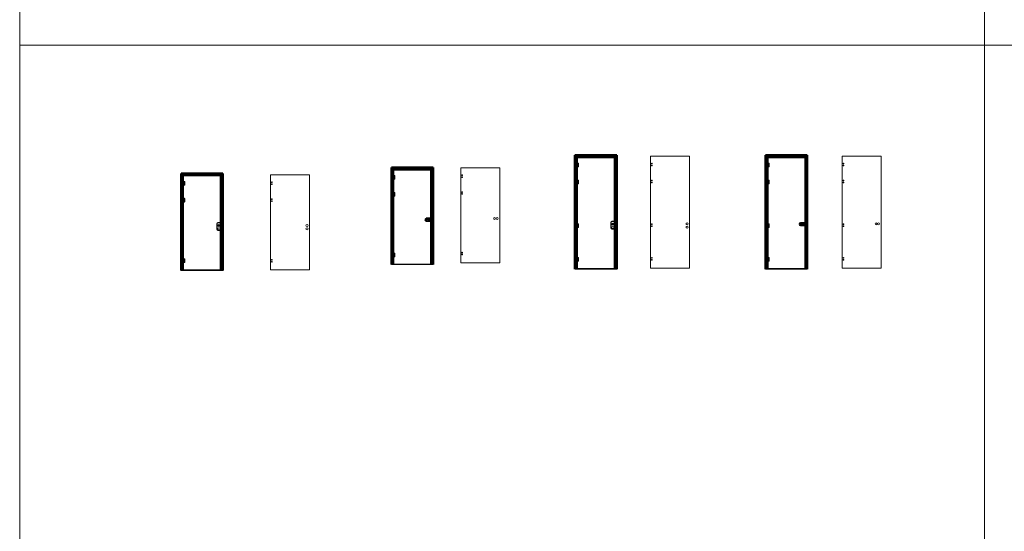
# Model space of a CAD drawing. Units: millimetres. Extents: x -13010 to 220590, y -39988 to 46117.
# Drawn here: x 37362 to 60733, y -25295 to -13168 of the extents above; entities that cross this region are included whole.
import ezdxf

# ---------------------------------------------------------------- set-up
doc = ezdxf.new("R2010")
doc.units = ezdxf.units.MM
for name, pattern in [('CENTRE', [50.8, 31.75, -6.35, 6.35, -6.35]), ('HIDDEN', [4.5, 1.5, -1.5, 1.5]), ('MITTELLINIE-K', [0.28, 0.2, -0.04, 0, -0.04]), ('VERDECKT', [0.2, 0.1, -0.1])]:
    doc.linetypes.add(name, pattern=pattern)
doc.layers.get('0').update_dxf_attribs({"lineweight": 9})
for name, color, linetype, lineweight in [('34 glas', 1, 'Continuous', 9), ('6045 kozijnprofiel', 160, 'Continuous', 50), ('freeslijn', 230, 'Continuous', 9), ('paumelle glasdeur', 42, 'Continuous', 9), ('ZEICHNUNG', 7, 'Continuous', 18)]:
    doc.layers.add(name, color=color, linetype=linetype, lineweight=lineweight)
for name, color, linetype in [('as', 160, 'Continuous'), ('beslag', 53, 'Continuous'), ('Dick', 5, 'Continuous'), ('Mittellinie', 7, 'CENTRE'), ('Mittellinie-K', 7, 'MITTELLINIE-K'), ('paumelle vastdeel', 10, 'Continuous'), ('vastdeel', 1, 'Continuous'), ('Verdeckt', 7, 'VERDECKT')]:
    doc.layers.add(name, color=color, linetype=linetype)

# ---------------------------------------------------------------- blocks, each defined once
blk = doc.blocks.new('A$C0700132D')
at = {"layer": 'paumelle glasdeur', "linetype": 'Continuous'}
for p, q in [((-2, 90), (-2, 48)), ((-2, 90), (52, 90)), ((14, 48), (-2, 48)), ((1, 88), (12, 88)), ((52, 0), (11, 0)), ((62, 80), (62, 10))]:
    blk.add_line(p, q, dxfattribs=at)
at = {"layer": 'paumelle glasdeur', "linetype": 'HIDDEN', "ltscale": 4}
for p, q in [((1, 88), (1, 48)), ((12, 88), (12, 48))]:
    blk.add_line(p, q, dxfattribs=at)
at = {"layer": 'paumelle glasdeur', "linetype": 'Continuous', "lineweight": 9}
for p, q in [((11, 90), (11, 0)), ((13, 90), (13, 48)), ((14, 90), (14, 48))]:
    blk.add_line(p, q, dxfattribs=at)
at = {"layer": 'paumelle glasdeur', "linetype": 'HIDDEN', "ltscale": 2}
for centre in [(40, 68), (40, 23)]:
    blk.add_circle(centre, 6, dxfattribs=at)
at = {"layer": 'paumelle glasdeur'}
for centre in [(40, 68), (40, 23)]:
    blk.add_circle(centre, 3.25, dxfattribs=at)
at = {"layer": 'paumelle glasdeur', "linetype": 'Continuous'}
for centre, start, end in [((52, 80), 0, 90), ((52, 10), 270, 0)]:
    blk.add_arc(centre, 10, start, end, dxfattribs=at)
blk = doc.blocks.new('A$C70003B94')
at = {"layer": 'as', "linetype": 'Continuous'}
for p, q in [((0, 46), (16, 46)), ((0, 44), (0, 46)), ((0, 44), (16, 44)), ((3, 86), (12, 86)), ((3, 66), (3, 86)), ((3, 46), (3, 66)), ((3, 14), (3, 44)), ((13, 14), (3, 14)), ((12, 86), (13, 66)), ((13, 46), (13, 66)), ((13, 14), (13, 44)), ((16, 44), (16, 46))]:
    blk.add_line(p, q, dxfattribs=at)
at = {"layer": 'as', "linetype": 'HIDDEN'}
for p, q in [((3, 44), (3, 46)), ((13, 44), (13, 46))]:
    blk.add_line(p, q, dxfattribs=at)
blk.add_arc((8, 84), 3, 144.3147, 35.6853, dxfattribs=at)
at = {"layer": 'as', "linetype": 'Continuous'}
blk.add_arc((8, 84), 3, 35.6853, 144.3147, dxfattribs=at)
blk = doc.blocks.new('A$C7484727F')
at = {"layer": 'paumelle vastdeel', "linetype": 'Continuous', "lineweight": 9}
for centre in [(6, 39), (6, 6)]:
    blk.add_circle(centre, 1.57, dxfattribs=at)
at = {"layer": 'vastdeel', "linetype": 'Continuous'}
for p, q in [((0, 45), (0, 0)), ((32, 45), (0, 45)), ((19, 0), (0, 0)), ((16, 45), (16, 0)), ((19, 45), (19, 0)), ((29, 45), (29, 0)), ((32, 0), (29, 0)), ((32, 45), (32, 0))]:
    blk.add_line(p, q, dxfattribs=at)
at = {"layer": 'vastdeel', "linetype": 'HIDDEN'}
blk.add_line((19, 0), (29, 0), dxfattribs=at)

msp = doc.modelspace()

# ---------------------------------------------------------------- linework, layer by layer
for p, q in [((41193, -19110), (42183, -19110)), ((46185, -18972), (47174, -18972)), ((50544, -19078), (51533, -19078)), ((55067, -19078), (56057, -19078))]:
    msp.add_line(p, q)
at = {"layer": '34 glas'}
for p, q in [((50577, -16413), (51499, -16413)), ((50577, -19065), (50577, -16413)), ((51499, -16413), (51499, -19065)), ((52338, -16402), (53260, -16402)), ((52338, -19055), (52338, -16402)), ((53260, -16402), (53260, -19055)), ((55100, -16413), (56022, -16413)), ((55100, -19065), (55100, -16413)), ((56022, -16413), (56022, -19065)), ((56887, -16403), (57809, -16403)), ((56887, -19055), (56887, -16403)), ((57809, -16403), (57809, -19055)), ((46219, -16706), (47141, -16706)), ((46219, -18959), (46219, -16706)), ((47141, -16706), (47141, -18959)), ((47834, -16676), (48757, -16676)), ((47834, -18929), (47834, -16676)), ((48757, -16676), (48757, -18929)), ((41227, -16845), (42149, -16845)), ((41227, -19097), (41227, -16845)), ((42149, -16845), (42149, -19097)), ((43318, -16845), (44239, -16845)), ((43318, -19098), (43318, -16845)), ((44239, -16845), (44239, -19098)), ((48757, -18929), (47835, -18929)), ((42149, -19097), (41227, -19097)), ((44239, -19098), (43318, -19098)), ((47141, -18959), (46219, -18959)), ((51499, -19065), (50577, -19065)), ((53260, -19055), (52338, -19055)), ((56022, -19065), (55100, -19065)), ((57809, -19055), (56887, -19055)), ((57809, -19055), (56888, -19055))]:
    msp.add_line(p, q, dxfattribs=at)
for centre, radius in [((50607, -16590), 8), ((52368, -16580), 8), ((55130, -16590), 8), ((56917, -16580), 8), ((50607, -16635), 8), ((52368, -16625), 8), ((55130, -16635), 8), ((56917, -16625), 8), ((41257, -17022), 8), ((41257, -17067), 8), ((43348, -17022), 8), ((43348, -17067), 8), ((46249, -16883), 8), ((46249, -16928), 8), ((47864, -16854), 8), ((47864, -16899), 8), ((50607, -16990), 8), ((50607, -17035), 8), ((52368, -16980), 8), ((52368, -17025), 8), ((55130, -16990), 8), ((55130, -17035), 8), ((56917, -16980), 8), ((56917, -17025), 8), ((46249, -17283), 8), ((47864, -17254), 8), ((47864, -17299), 8), ((41257, -17422), 8), ((41257, -17467), 8), ((43348, -17422), 8), ((43348, -17467), 8), ((46249, -17328), 8), ((47020, -17909), 22.5), ((47081, -17909), 22.5), ((48636, -17879), 22.5), ((48697, -17879), 22.5), ((51442, -18015), 25), ((53203, -18005), 25), ((55901, -18015), 22.5), ((55962, -18015), 22.5), ((57688, -18005), 22.5), ((57749, -18005), 22.5), ((42092, -18047), 25), ((42092, -18127), 25), ((44182, -18047), 25), ((44182, -18127), 25), ((50607, -18027), 8), ((50607, -18072), 8), ((51442, -18095), 25), ((52368, -18016), 8), ((52368, -18061), 8), ((53203, -18085), 25), ((55130, -18027), 8), ((55130, -18072), 8), ((56917, -18016), 8), ((56917, -18061), 8), ((47864, -18690), 8), ((41257, -18859), 8), ((41257, -18904), 8), ((43348, -18859), 8), ((43348, -18904), 8), ((46249, -18720), 8), ((46249, -18765), 8), ((47864, -18735), 8), ((50607, -18827), 8), ((50607, -18872), 8), ((52368, -18816), 8), ((52368, -18861), 8), ((55130, -18827), 8), ((55130, -18872), 8), ((56917, -18816), 8), ((56917, -18861), 8)]:
    msp.add_circle(centre, radius, dxfattribs=at)
at = {"layer": '6045 kozijnprofiel'}
for p, q in [((50543, -16378), (51533, -16378)), ((50543, -16378), (50543, -19078)), ((50573, -16408), (50573, -19078)), ((50573, -16408), (51503, -16408)), ((50588, -16423), (50588, -19078)), ((50588, -16423), (51488, -16423)), ((51488, -16423), (51488, -19078)), ((51503, -16408), (51503, -19078)), ((51503, -16440), (51503, -19078)), ((51533, -16378), (51533, -19078)), ((55066, -16378), (56056, -16378)), ((55066, -16378), (55066, -19078)), ((55096, -16408), (55096, -19078)), ((55096, -16408), (56026, -16408)), ((55111, -16423), (55111, -19078)), ((55111, -16423), (56011, -16423)), ((56011, -16423), (56011, -19078)), ((56026, -16408), (56026, -19078)), ((56026, -16440), (56026, -19078)), ((56056, -16378), (56056, -19078)), ((41193, -16810), (42183, -16810)), ((41193, -16810), (41193, -19110)), ((42183, -16810), (42183, -19110)), ((46185, -16671), (47175, -16671)), ((46185, -16671), (46185, -18972)), ((46215, -16701), (46215, -18972)), ((46215, -16701), (47145, -16701)), ((46230, -16716), (46230, -18972)), ((46230, -16716), (47130, -16716)), ((47130, -16716), (47130, -18972)), ((47145, -16701), (47145, -18972)), ((47145, -16724), (47145, -18972)), ((47175, -16671), (47175, -18972)), ((41223, -16840), (41223, -19110)), ((41223, -16840), (42153, -16840)), ((41238, -16855), (42138, -16855)), ((41238, -16855), (41238, -19110)), ((42138, -16855), (42138, -19110)), ((42153, -16840), (42153, -19110)), ((42153, -16863), (42153, -19110))]:
    msp.add_line(p, q, dxfattribs=at)
at = {"layer": '6045 kozijnprofiel', "linetype": 'Continuous', "lineweight": 9, "ltscale": 10}
for p, q in [((50588, -16423), (50543, -16378)), ((51488, -16423), (51533, -16378)), ((55111, -16423), (55066, -16378)), ((56011, -16423), (56056, -16378)), ((41238, -16855), (41193, -16810)), ((42138, -16855), (42183, -16810)), ((46230, -16716), (46185, -16671)), ((47130, -16716), (47175, -16671))]:
    msp.add_line(p, q, dxfattribs=at)
at = {"layer": 'beslag'}
for p, q in [((47141, -17876), (47014, -17876)), ((47139, -17878), (47014, -17878)), ((47014, -17940), (47139, -17940)), ((47014, -17941), (47141, -17941)), ((47069, -17903), (47082, -17903)), ((47069, -17914), (47082, -17914)), ((47139, -17940), (47139, -17878)), ((47141, -17941), (47141, -17876)), ((47141, -17894), (47151, -17894)), ((47141, -17923), (47151, -17923)), ((47151, -17894), (47151, -17923)), ((56022, -17983), (55896, -17983)), ((56021, -17984), (55896, -17984)), ((56021, -18046), (56021, -17984)), ((56022, -18048), (56022, -17983)), ((55896, -18046), (56021, -18046)), ((55896, -18048), (56022, -18048)), ((55951, -18010), (55964, -18010)), ((55951, -18021), (55964, -18021)), ((56022, -18001), (56032, -18001)), ((56022, -18030), (56032, -18030)), ((56032, -18001), (56032, -18030))]:
    msp.add_line(p, q, dxfattribs=at)
for centre, radius in [((47023, -17909), 13), ((47023, -17909), 10), ((55905, -18015), 13), ((55905, -18015), 10)]:
    msp.add_circle(centre, radius, dxfattribs=at)
for centre, radius, start, end in [((47014, -17909), 32.5, 90, 270), ((47014, -17909), 31, 90, 270), ((47069, -17909), 5.3, 90, 270), ((47089, -17909), 8.8, 217.0328, 142.9672), ((55896, -18015), 32.5, 90, 270), ((55896, -18015), 31, 90, 270), ((55951, -18015), 5.3, 90, 270), ((55971, -18015), 8.8, 217.0328, 142.9672)]:
    msp.add_arc(centre, radius, start, end, dxfattribs=at)
at = {"layer": 'beslag', "color": 0, "linetype": 'ByBlock'}
for p in [(47081, -17926), (47141, -17881), (47141, -17917), (56022, -17988), (55962, -18033), (56022, -18024)]:
    msp.add_point(p, dxfattribs=at)
at = {"layer": 'Dick'}
for p, q in [((42149, -17981), (42069, -17981)), ((42149, -17981), (42147, -17983)), ((42149, -18156), (42149, -17981)), ((42149, -17991), (42149, -17999)), ((42149, -17991), (42149, -17991)), ((51394, -17974), (51394, -18099)), ((51499, -17949), (51419, -17949)), ((51499, -17949), (51497, -17951)), ((51499, -18124), (51499, -17949)), ((51500, -17959), (51499, -17959)), ((51500, -17967), (51499, -17967)), ((51503, -17970), (51499, -17970)), ((51499, -17973), (51503, -17973)), ((51499, -17977), (51503, -17977)), ((51500, -17959), (51500, -17967)), ((51510, -17970), (51503, -17970)), ((51503, -17973), (51503, -17971)), ((51503, -17973), (51510, -17973)), ((51503, -17973), (51503, -17977)), ((51503, -17977), (51503, -17998)), ((51503, -17977), (51510, -17977)), ((51510, -17971), (51510, -17973)), ((51510, -17973), (51511, -17973)), ((51510, -17998), (51510, -17977)), ((51510, -17977), (51511, -17977)), ((51511, -17977), (51511, -17973)), ((42044, -18006), (42044, -18131)), ((42069, -18156), (42149, -18156)), ((42088, -18043), (42088, -18052)), ((42097, -18043), (42088, -18043)), ((42088, -18043), (42088, -18043)), ((42088, -18043), (42088, -18051)), ((42088, -18052), (42088, -18051)), ((42088, -18051), (42090, -18051)), ((42088, -18052), (42090, -18052)), ((42096, -18043), (42089, -18043)), ((42090, -18052), (42090, -18051)), ((42090, -18052), (42090, -18055)), ((42095, -18053), (42090, -18053)), ((42090, -18054), (42095, -18054)), ((42094, -18156), (42091, -18156)), ((42091, -18156), (42091, -18156)), ((42094, -18156), (42094, -18156)), ((42095, -18051), (42095, -18052)), ((42095, -18051), (42096, -18051)), ((42095, -18052), (42097, -18052)), ((42095, -18052), (42095, -18056)), ((42097, -18043), (42096, -18043)), ((42096, -18051), (42097, -18044)), ((42097, -18052), (42096, -18051)), ((42097, -18052), (42097, -18043)), ((42137, -18159), (42138, -18159)), ((42147, -18154), (42149, -18156)), ((42149, -17999), (42149, -17999)), ((42152, -18002), (42149, -18002)), ((42149, -18005), (42152, -18005)), ((42149, -18009), (42152, -18009)), ((42149, -18030), (42152, -18030)), ((42149, -18033), (42152, -18033)), ((42152, -18036), (42149, -18036)), ((42149, -18119), (42149, -18086)), ((42149, -18086), (42150, -18086)), ((42149, -18086), (42149, -18086)), ((42149, -18086), (42150, -18086)), ((42149, -18119), (42150, -18119)), ((42149, -18120), (42150, -18119)), ((42149, -18120), (42149, -18120)), ((42149, -18125), (42149, -18133)), ((42149, -18125), (42149, -18125)), ((42149, -18133), (42149, -18133)), ((42150, -18119), (42150, -18086)), ((42159, -18002), (42152, -18002)), ((42152, -18005), (42152, -18003)), ((42152, -18005), (42160, -18005)), ((42152, -18005), (42152, -18009)), ((42152, -18009), (42152, -18030)), ((42152, -18009), (42160, -18009)), ((42152, -18030), (42160, -18030)), ((42152, -18033), (42152, -18030)), ((42152, -18033), (42152, -18036)), ((42152, -18033), (42160, -18033)), ((42159, -18036), (42152, -18036)), ((42160, -18003), (42160, -18005)), ((42160, -18009), (42160, -18005)), ((42160, -18005), (42160, -18005)), ((42160, -18030), (42160, -18009)), ((42160, -18009), (42160, -18009)), ((42160, -18030), (42160, -18030)), ((42160, -18030), (42160, -18033)), ((42160, -18036), (42160, -18033)), ((42160, -18033), (42160, -18033)), ((51419, -18124), (51499, -18124)), ((51438, -18010), (51438, -18020)), ((51448, -18011), (51438, -18010)), ((51439, -18011), (51438, -18010)), ((51438, -18020), (51439, -18019)), ((51438, -18020), (51440, -18020)), ((51439, -18011), (51439, -18019)), ((51447, -18011), (51439, -18011)), ((51439, -18019), (51440, -18019)), ((51440, -18020), (51440, -18019)), ((51440, -18020), (51440, -18023)), ((51446, -18021), (51440, -18021)), ((51440, -18022), (51446, -18022)), ((51444, -18124), (51442, -18124)), ((51442, -18124), (51442, -18124)), ((51444, -18124), (51444, -18124)), ((51446, -18019), (51446, -18020)), ((51446, -18019), (51447, -18019)), ((51446, -18020), (51448, -18020)), ((51446, -18020), (51446, -18023)), ((51448, -18011), (51447, -18011)), ((51447, -18019), (51447, -18011)), ((51448, -18020), (51447, -18019)), ((51448, -18020), (51448, -18011)), ((51487, -18127), (51489, -18127)), ((51497, -18122), (51499, -18124)), ((51499, -17998), (51503, -17998)), ((51499, -18001), (51503, -18001)), ((51503, -18004), (51499, -18004)), ((51499, -18054), (51500, -18054)), ((51499, -18088), (51500, -18088)), ((51500, -18093), (51499, -18093)), ((51500, -18101), (51499, -18101)), ((51500, -18087), (51500, -18054)), ((51500, -18054), (51501, -18054)), ((51500, -18054), (51501, -18054)), ((51500, -18087), (51501, -18087)), ((51500, -18088), (51501, -18087)), ((51500, -18093), (51500, -18101)), ((51501, -18087), (51501, -18054)), ((51503, -17998), (51510, -17998)), ((51503, -18001), (51503, -17998)), ((51503, -18001), (51503, -18004)), ((51503, -18001), (51510, -18001)), ((51510, -18004), (51503, -18004)), ((51510, -17998), (51511, -17998)), ((51510, -18004), (51510, -18001)), ((51510, -18001), (51511, -18001)), ((51511, -17998), (51511, -18001))]:
    msp.add_line(p, q, dxfattribs=at)
for centre, radius in [((42092, -18047), 13.5), ((42092, -18047), 9.05), ((42092, -18047), 9.25), ((51443, -18015), 13.5), ((51443, -18015), 9.05), ((51443, -18015), 9.25)]:
    msp.add_circle(centre, radius, dxfattribs=at)
for centre, radius, start, end in [((42069, -18006), 25, 90, 180), ((51419, -17974), 25, 90, 180), ((51510, -17971), 0.5, 0, 90), ((42069, -18131), 25, 180, 270), ((42092, -18047), 8.95, 289.6465, 248.3535), ((42089, -18055), 0.3, 248.3535, 359), ((42092, -18047), 8.95, 248.3535, 289.6465), ((42095, -18056), 0.3, 179, 289.6465), ((42159, -18003), 0.5, 0, 90), ((42159, -18036), 0.5, 270, 0), ((51419, -18099), 25, 180, 270), ((51443, -18015), 8.95, 289.6465, 248.3535), ((51440, -18023), 0.3, 248.3535, 359), ((51443, -18015), 8.95, 248.3535, 289.6465), ((51446, -18023), 0.3, 179, 289.6465), ((51510, -18004), 0.5, 270, 0)]:
    msp.add_arc(centre, radius, start, end, dxfattribs=at)
for centre, major_axis, start_param, end_param in [((51503, -17971), (0, -0.5), 1.570796, 3.141593), ((42152, -18003), (0, -0.5), 1.570796, 3.141593), ((42152, -18036), (0, 0.5), 3.141593, 4.712389), ((51503, -18004), (0, 0.5), 3.141593, 4.712389)]:
    msp.add_ellipse(centre, major_axis=major_axis, ratio=0.052408, start_param=start_param, end_param=end_param, dxfattribs=at)
for points, knots in [([(42088, -18043), (42088, -18043), (42088, -18043), (42088, -18043), (42088, -18043), (42088, -18043), (42088, -18043), (42088, -18043), (42088, -18043), (42088, -18043), (42088, -18043), (42088, -18043), (42088, -18043), (42088, -18043), (42088, -18043), (42088, -18043), (42088, -18043), (42088, -18043), (42088, -18043), (42088, -18043), (42088, -18043), (42088, -18043), (42088, -18043), (42088, -18043), (42088, -18043)], [0, 0, 0, 0, 0.115413, 0.115413, 0.115413, 0.231917, 0.231917, 0.231917, 0.350535, 0.350535, 0.350535, 0.472157, 0.472157, 0.472157, 0.597497, 0.597497, 0.597497, 0.727074, 0.727074, 0.727074, 0.861202, 0.861202, 0.861202, 1, 1, 1, 1]), ([(42088, -18043), (42088, -18043), (42088, -18043), (42088, -18043), (42088, -18043), (42088, -18043), (42088, -18043), (42088, -18043), (42088, -18043), (42088, -18043), (42088, -18043), (42088, -18043), (42089, -18043), (42089, -18043), (42089, -18043), (42089, -18043), (42089, -18043), (42089, -18043), (42089, -18043), (42089, -18043), (42089, -18043), (42089, -18043), (42089, -18043), (42089, -18043), (42089, -18043)], [0, 0, 0, 0, 0.138798, 0.138798, 0.138798, 0.272926, 0.272926, 0.272926, 0.402503, 0.402503, 0.402503, 0.527843, 0.527843, 0.527843, 0.649465, 0.649465, 0.649465, 0.768083, 0.768083, 0.768083, 0.884587, 0.884587, 0.884587, 1, 1, 1, 1]), ([(42088, -18051), (42088, -18051), (42088, -18051), (42088, -18051), (42088, -18051), (42088, -18051), (42088, -18051), (42088, -18051), (42088, -18051), (42088, -18051), (42088, -18051), (42088, -18051), (42088, -18051), (42088, -18051), (42088, -18051), (42088, -18051), (42088, -18051), (42088, -18051), (42088, -18051), (42088, -18051), (42088, -18051), (42088, -18051), (42088, -18051), (42088, -18051), (42088, -18051)], [0, 0, 0, 0, 0.138798, 0.138798, 0.138798, 0.272926, 0.272926, 0.272926, 0.402503, 0.402503, 0.402503, 0.527843, 0.527843, 0.527843, 0.649465, 0.649465, 0.649465, 0.768083, 0.768083, 0.768083, 0.884587, 0.884587, 0.884587, 1, 1, 1, 1]), ([(42088, -18051), (42088, -18051), (42088, -18051), (42088, -18051), (42088, -18051), (42088, -18051), (42088, -18051), (42088, -18051), (42088, -18051), (42088, -18051), (42088, -18051), (42088, -18051), (42088, -18051), (42088, -18051), (42088, -18051), (42088, -18051), (42088, -18051), (42088, -18051), (42088, -18051), (42088, -18051), (42088, -18051), (42088, -18051), (42088, -18051), (42088, -18051), (42088, -18051)], [0, 0, 0, 0, 0.115413, 0.115413, 0.115413, 0.231917, 0.231917, 0.231917, 0.350535, 0.350535, 0.350535, 0.472157, 0.472157, 0.472157, 0.597497, 0.597497, 0.597497, 0.727074, 0.727074, 0.727074, 0.861202, 0.861202, 0.861202, 1, 1, 1, 1]), ([(42096, -18043), (42096, -18043), (42096, -18043), (42096, -18043), (42096, -18043), (42096, -18043), (42096, -18043), (42096, -18043), (42096, -18043), (42096, -18043), (42096, -18043), (42096, -18043), (42096, -18043), (42096, -18043), (42096, -18043), (42096, -18043), (42096, -18043), (42096, -18043), (42096, -18043), (42096, -18043), (42096, -18043), (42096, -18043), (42096, -18043), (42096, -18043), (42096, -18043)], [0, 0, 0, 0, 0.115413, 0.115413, 0.115413, 0.231917, 0.231917, 0.231917, 0.350535, 0.350535, 0.350535, 0.472157, 0.472157, 0.472157, 0.597497, 0.597497, 0.597497, 0.727074, 0.727074, 0.727074, 0.861202, 0.861202, 0.861202, 1, 1, 1, 1]), ([(42096, -18043), (42096, -18043), (42096, -18043), (42096, -18043), (42096, -18043), (42096, -18043), (42096, -18043), (42096, -18043), (42097, -18044), (42097, -18044), (42097, -18044), (42097, -18044), (42097, -18044), (42097, -18044), (42097, -18044), (42097, -18044), (42097, -18044), (42097, -18044), (42097, -18044), (42097, -18044), (42097, -18044), (42097, -18044), (42097, -18044), (42097, -18044), (42097, -18044)], [0, 0, 0, 0, 0.138798, 0.138798, 0.138798, 0.272926, 0.272926, 0.272926, 0.402503, 0.402503, 0.402503, 0.527843, 0.527843, 0.527843, 0.649465, 0.649465, 0.649465, 0.768083, 0.768083, 0.768083, 0.884587, 0.884587, 0.884587, 1, 1, 1, 1]), ([(42096, -18051), (42096, -18051), (42096, -18051), (42096, -18051), (42096, -18051), (42096, -18051), (42096, -18051), (42096, -18051), (42096, -18051), (42096, -18051), (42096, -18051), (42096, -18051), (42096, -18051), (42096, -18051), (42096, -18051), (42096, -18051), (42096, -18051), (42096, -18051), (42096, -18051), (42096, -18051), (42096, -18051), (42096, -18051), (42096, -18051), (42096, -18051), (42096, -18051)], [0, 0, 0, 0, 0.115413, 0.115413, 0.115413, 0.231917, 0.231917, 0.231917, 0.350535, 0.350535, 0.350535, 0.472157, 0.472157, 0.472157, 0.597497, 0.597497, 0.597497, 0.727074, 0.727074, 0.727074, 0.861202, 0.861202, 0.861202, 1, 1, 1, 1]), ([(42096, -18051), (42096, -18051), (42096, -18051), (42096, -18051), (42096, -18051), (42096, -18051), (42096, -18051), (42096, -18051), (42096, -18051), (42096, -18051), (42096, -18051), (42096, -18051), (42096, -18051), (42096, -18051), (42096, -18051), (42096, -18051), (42096, -18051), (42096, -18051), (42096, -18051), (42096, -18051), (42096, -18051), (42096, -18051), (42096, -18051), (42096, -18051), (42096, -18051)], [0, 0, 0, 0, 0.138798, 0.138798, 0.138798, 0.272926, 0.272926, 0.272926, 0.402503, 0.402503, 0.402503, 0.527843, 0.527843, 0.527843, 0.649465, 0.649465, 0.649465, 0.768083, 0.768083, 0.768083, 0.884587, 0.884587, 0.884587, 1, 1, 1, 1]), ([(42149, -18086), (42149, -18086), (42149, -18086), (42149, -18086), (42149, -18086), (42149, -18086), (42149, -18086), (42149, -18086), (42149, -18086), (42149, -18086), (42149, -18086), (42149, -18086), (42149, -18086), (42149, -18086), (42149, -18086), (42149, -18086), (42149, -18086), (42149, -18086), (42149, -18086)], [0, 0, 0, 0, 0.0572699, 0.0572699, 0.0572699, 0.1144478, 0.1144478, 0.1144478, 0.1714836, 0.1714836, 0.1714836, 0.228622, 0.228622, 0.228622, 0.2858464, 0.2858464, 0.2858464, 0.3285024, 0.3285024, 0.3285024, 0.3285024]), ([(42149, -18120), (42149, -18120), (42149, -18120), (42149, -18120), (42149, -18120), (42149, -18120), (42149, -18120), (42149, -18120), (42149, -18120), (42149, -18120), (42149, -18120), (42149, -18120), (42149, -18119), (42149, -18119), (42149, -18119), (42149, -18119)], [0.5871303, 0.5871303, 0.5871303, 0.5871303, 0.6299919, 0.6299919, 0.6299919, 0.6870822, 0.6870822, 0.6870822, 0.8014686, 0.8014686, 0.8014686, 0.8585225, 0.8585225, 0.8585225, 0.9156707, 0.9156707, 0.9156707, 0.9156707]), ([(51439, -18011), (51439, -18011), (51439, -18011), (51439, -18011), (51439, -18011), (51439, -18011), (51439, -18011), (51439, -18011), (51439, -18011), (51439, -18011), (51439, -18011), (51439, -18011), (51439, -18011), (51439, -18011), (51439, -18011), (51439, -18011), (51439, -18011), (51439, -18011), (51439, -18011), (51439, -18011), (51439, -18011), (51439, -18011), (51439, -18011), (51439, -18011), (51439, -18011)], [0, 0, 0, 0, 0.115413, 0.115413, 0.115413, 0.231917, 0.231917, 0.231917, 0.350535, 0.350535, 0.350535, 0.472157, 0.472157, 0.472157, 0.597497, 0.597497, 0.597497, 0.727074, 0.727074, 0.727074, 0.861202, 0.861202, 0.861202, 1, 1, 1, 1]), ([(51439, -18011), (51439, -18011), (51439, -18011), (51439, -18011), (51439, -18011), (51439, -18011), (51439, -18011), (51439, -18011), (51439, -18011), (51439, -18011), (51439, -18011), (51439, -18011), (51439, -18011), (51439, -18011), (51439, -18011), (51439, -18011), (51439, -18011), (51439, -18011), (51439, -18011), (51439, -18011), (51439, -18011), (51439, -18011), (51439, -18011), (51439, -18011), (51439, -18011)], [0, 0, 0, 0, 0.138798, 0.138798, 0.138798, 0.272926, 0.272926, 0.272926, 0.402503, 0.402503, 0.402503, 0.527843, 0.527843, 0.527843, 0.649465, 0.649465, 0.649465, 0.768083, 0.768083, 0.768083, 0.884587, 0.884587, 0.884587, 1, 1, 1, 1]), ([(51439, -18019), (51439, -18019), (51439, -18019), (51439, -18019), (51439, -18019), (51439, -18019), (51439, -18019), (51439, -18019), (51439, -18019), (51439, -18019), (51439, -18019), (51439, -18019), (51439, -18019), (51439, -18019), (51439, -18019), (51439, -18019), (51439, -18019), (51439, -18019), (51439, -18019), (51439, -18019), (51439, -18019), (51439, -18019), (51439, -18019), (51439, -18019), (51439, -18019)], [0, 0, 0, 0, 0.138798, 0.138798, 0.138798, 0.272926, 0.272926, 0.272926, 0.402503, 0.402503, 0.402503, 0.527843, 0.527843, 0.527843, 0.649465, 0.649465, 0.649465, 0.768083, 0.768083, 0.768083, 0.884587, 0.884587, 0.884587, 1, 1, 1, 1]), ([(51439, -18019), (51439, -18019), (51439, -18019), (51439, -18019), (51439, -18019), (51439, -18019), (51439, -18019), (51439, -18019), (51439, -18019), (51439, -18019), (51439, -18019), (51439, -18019), (51439, -18019), (51439, -18019), (51439, -18019), (51439, -18019), (51439, -18019), (51439, -18019), (51439, -18019), (51439, -18019), (51439, -18019), (51439, -18019), (51439, -18019), (51439, -18019), (51439, -18019)], [0, 0, 0, 0, 0.115413, 0.115413, 0.115413, 0.231917, 0.231917, 0.231917, 0.350535, 0.350535, 0.350535, 0.472157, 0.472157, 0.472157, 0.597497, 0.597497, 0.597497, 0.727074, 0.727074, 0.727074, 0.861202, 0.861202, 0.861202, 1, 1, 1, 1]), ([(51447, -18011), (51447, -18011), (51447, -18011), (51447, -18011), (51447, -18011), (51447, -18011), (51447, -18011), (51447, -18011), (51447, -18011), (51447, -18011), (51447, -18011), (51447, -18011), (51447, -18011), (51447, -18011), (51447, -18011), (51447, -18011), (51447, -18011), (51447, -18011), (51447, -18011), (51447, -18011), (51447, -18011), (51447, -18011), (51447, -18011), (51447, -18011), (51447, -18011)], [0, 0, 0, 0, 0.115413, 0.115413, 0.115413, 0.231917, 0.231917, 0.231917, 0.350535, 0.350535, 0.350535, 0.472157, 0.472157, 0.472157, 0.597497, 0.597497, 0.597497, 0.727074, 0.727074, 0.727074, 0.861202, 0.861202, 0.861202, 1, 1, 1, 1]), ([(51447, -18011), (51447, -18011), (51447, -18011), (51447, -18011), (51447, -18011), (51447, -18011), (51447, -18011), (51447, -18011), (51447, -18011), (51447, -18011), (51447, -18011), (51447, -18011), (51447, -18011), (51447, -18011), (51447, -18011), (51447, -18011), (51447, -18011), (51447, -18011), (51447, -18011), (51447, -18011), (51447, -18011), (51447, -18011), (51447, -18011), (51447, -18011), (51447, -18011)], [0, 0, 0, 0, 0.138798, 0.138798, 0.138798, 0.272926, 0.272926, 0.272926, 0.402503, 0.402503, 0.402503, 0.527843, 0.527843, 0.527843, 0.649465, 0.649465, 0.649465, 0.768083, 0.768083, 0.768083, 0.884587, 0.884587, 0.884587, 1, 1, 1, 1]), ([(51447, -18019), (51447, -18019), (51447, -18019), (51447, -18019), (51447, -18019), (51447, -18019), (51447, -18019), (51447, -18019), (51447, -18019), (51447, -18019), (51447, -18019), (51447, -18019), (51447, -18019), (51447, -18019), (51447, -18019), (51447, -18019), (51447, -18019), (51447, -18019), (51447, -18019), (51447, -18019), (51447, -18019), (51447, -18019), (51447, -18019), (51447, -18019), (51447, -18019)], [0, 0, 0, 0, 0.115413, 0.115413, 0.115413, 0.231917, 0.231917, 0.231917, 0.350535, 0.350535, 0.350535, 0.472157, 0.472157, 0.472157, 0.597497, 0.597497, 0.597497, 0.727074, 0.727074, 0.727074, 0.861202, 0.861202, 0.861202, 1, 1, 1, 1]), ([(51447, -18019), (51447, -18019), (51447, -18019), (51447, -18019), (51447, -18019), (51447, -18019), (51447, -18019), (51447, -18019), (51447, -18019), (51447, -18019), (51447, -18019), (51447, -18019), (51447, -18019), (51447, -18019), (51447, -18019), (51447, -18019), (51447, -18019), (51447, -18019), (51447, -18019), (51447, -18019), (51447, -18019), (51447, -18019), (51447, -18019), (51447, -18019), (51447, -18019)], [0, 0, 0, 0, 0.138798, 0.138798, 0.138798, 0.272926, 0.272926, 0.272926, 0.402503, 0.402503, 0.402503, 0.527843, 0.527843, 0.527843, 0.649465, 0.649465, 0.649465, 0.768083, 0.768083, 0.768083, 0.884587, 0.884587, 0.884587, 1, 1, 1, 1]), ([(51500, -18054), (51500, -18054), (51500, -18054), (51500, -18054), (51500, -18054), (51500, -18054), (51500, -18054), (51500, -18054), (51500, -18054), (51500, -18054), (51500, -18054), (51500, -18054), (51500, -18054), (51500, -18054), (51500, -18054), (51499, -18054), (51499, -18054), (51499, -18054), (51499, -18054)], [0, 0, 0, 0, 0.0572699, 0.0572699, 0.0572699, 0.1144478, 0.1144478, 0.1144478, 0.1714836, 0.1714836, 0.1714836, 0.228622, 0.228622, 0.228622, 0.2858464, 0.2858464, 0.2858464, 0.3285024, 0.3285024, 0.3285024, 0.3285024]), ([(51499, -18088), (51499, -18088), (51499, -18088), (51499, -18088), (51500, -18088), (51500, -18088), (51500, -18088), (51500, -18088), (51500, -18087), (51500, -18087), (51500, -18087), (51500, -18087), (51500, -18087), (51500, -18087), (51500, -18087), (51500, -18087)], [0.5871303, 0.5871303, 0.5871303, 0.5871303, 0.6299919, 0.6299919, 0.6299919, 0.6870822, 0.6870822, 0.6870822, 0.8014686, 0.8014686, 0.8014686, 0.8585225, 0.8585225, 0.8585225, 0.9156707, 0.9156707, 0.9156707, 0.9156707])]:
    msp.add_open_spline(points, degree=3, knots=knots, dxfattribs=at)
at = {"layer": 'freeslijn', "linetype": 'Continuous', "lineweight": 9}
for p, q in [((50567, -16658), (50567, -16613)), ((50567, -16613), (50570, -16613)), ((50567, -16658), (50570, -16658)), ((50570, -16658), (50570, -16613)), ((55090, -16658), (55090, -16613)), ((55090, -16613), (55093, -16613)), ((55090, -16658), (55093, -16658)), ((55093, -16658), (55093, -16613)), ((41217, -17090), (41217, -17045)), ((41217, -17045), (41220, -17045)), ((41220, -17090), (41220, -17045)), ((46209, -16951), (46209, -16906)), ((46209, -16906), (46212, -16906)), ((46209, -16951), (46212, -16951)), ((46212, -16951), (46212, -16906)), ((50567, -17058), (50567, -17013)), ((50567, -17013), (50570, -17013)), ((50567, -17058), (50570, -17058)), ((50570, -17058), (50570, -17013)), ((55090, -17058), (55090, -17013)), ((55090, -17013), (55093, -17013)), ((55090, -17058), (55093, -17058)), ((55093, -17058), (55093, -17013)), ((41217, -17090), (41220, -17090)), ((41217, -17490), (41217, -17445)), ((41217, -17445), (41220, -17445)), ((41217, -17490), (41220, -17490)), ((41220, -17490), (41220, -17445)), ((46209, -17351), (46209, -17306)), ((46209, -17306), (46212, -17306)), ((46209, -17351), (46212, -17351)), ((46212, -17351), (46212, -17306)), ((50567, -18094), (50567, -18049)), ((50567, -18049), (50570, -18049)), ((50567, -18094), (50570, -18094)), ((50570, -18094), (50570, -18049)), ((55090, -18094), (55090, -18049)), ((55090, -18049), (55093, -18049)), ((55090, -18094), (55093, -18094)), ((55093, -18094), (55093, -18049)), ((41217, -18926), (41217, -18881)), ((41217, -18881), (41220, -18881)), ((41217, -18926), (41220, -18926)), ((41220, -18926), (41220, -18881)), ((46209, -18788), (46209, -18743)), ((46209, -18743), (46212, -18743)), ((46209, -18788), (46212, -18788)), ((46212, -18788), (46212, -18743)), ((50567, -18894), (50567, -18849)), ((50567, -18849), (50570, -18849)), ((50567, -18894), (50570, -18894)), ((50570, -18894), (50570, -18849)), ((55090, -18894), (55090, -18849)), ((55090, -18849), (55093, -18849)), ((55090, -18894), (55093, -18894)), ((55093, -18894), (55093, -18849))]:
    msp.add_line(p, q, dxfattribs=at)
at = {"layer": 'Mittellinie'}
for p, q in [((42117, -18047), (42076, -18047)), ((42092, -18064), (42092, -18031)), ((51467, -18015), (51426, -18015)), ((51443, -18032), (51443, -17999))]:
    msp.add_line(p, q, dxfattribs=at)
at = {"layer": 'Mittellinie-K'}
for p, q in [((51496, -17987), (51514, -17987)), ((42146, -18019), (42164, -18019))]:
    msp.add_line(p, q, dxfattribs=at)
at = {"layer": 'Verdeckt'}
for p, q in [((42143, -18154), (42147, -18154)), ((42147, -18154), (42147, -18136)), ((51493, -18122), (51498, -18122)), ((51498, -18122), (51498, -18104))]:
    msp.add_line(p, q, dxfattribs=at)
at = {"layer": 'ZEICHNUNG', "lineweight": 9, "ltscale": 10}
for p, q in [((37362, -1768), (37362, -13768)), ((60266, -1768), (60266, -13768)), ((37362, -13654), (37362, -25654)), ((37362, -13768), (83169, -13768)), ((60266, -13654), (60266, -25654))]:
    msp.add_line(p, q, dxfattribs=at)

# ---------------------------------------------------------------- block references
at = {"layer": 'as', "linetype": 'Continuous'}
for name, p in [('A$C0700132D', (50567, -16658)), ('A$C70003B94', (50565, -16657)), ('A$C0700132D', (55090, -16658)), ('A$C70003B94', (55088, -16657)), ('A$C0700132D', (41217, -17090)), ('A$C70003B94', (41215, -17089)), ('A$C0700132D', (46208, -16951)), ('A$C70003B94', (46207, -16950)), ('A$C0700132D', (50567, -17058)), ('A$C70003B94', (50567, -17057)), ('A$C0700132D', (55090, -17058)), ('A$C70003B94', (55090, -17057)), ('A$C0700132D', (46208, -17351)), ('A$C70003B94', (46208, -17350)), ('A$C0700132D', (41217, -17490)), ('A$C70003B94', (41217, -17489)), ('A$C0700132D', (50567, -18094)), ('A$C70003B94', (50567, -18093)), ('A$C0700132D', (55090, -18094)), ('A$C70003B94', (55090, -18093)), ('A$C0700132D', (41217, -18926)), ('A$C70003B94', (41217, -18925)), ('A$C0700132D', (46208, -18788)), ('A$C70003B94', (46208, -18787)), ('A$C0700132D', (50567, -18894)), ('A$C70003B94', (50567, -18893)), ('A$C0700132D', (55090, -18894)), ('A$C70003B94', (55090, -18893))]:
    msp.add_blockref(name, p, dxfattribs=at)
at = {"layer": 'vastdeel', "linetype": 'Continuous', "xscale": -1}
for p in [(50597, -16658), (55120, -16658), (41247, -17090), (46238, -16951), (50597, -17058), (55120, -17058), (41247, -17490), (46238, -17351), (50597, -18094), (55120, -18094), (41247, -18926), (46238, -18788), (50597, -18894), (55120, -18894)]:
    msp.add_blockref('A$C7484727F', p, dxfattribs=at)

doc.saveas('drawing.dxf')
